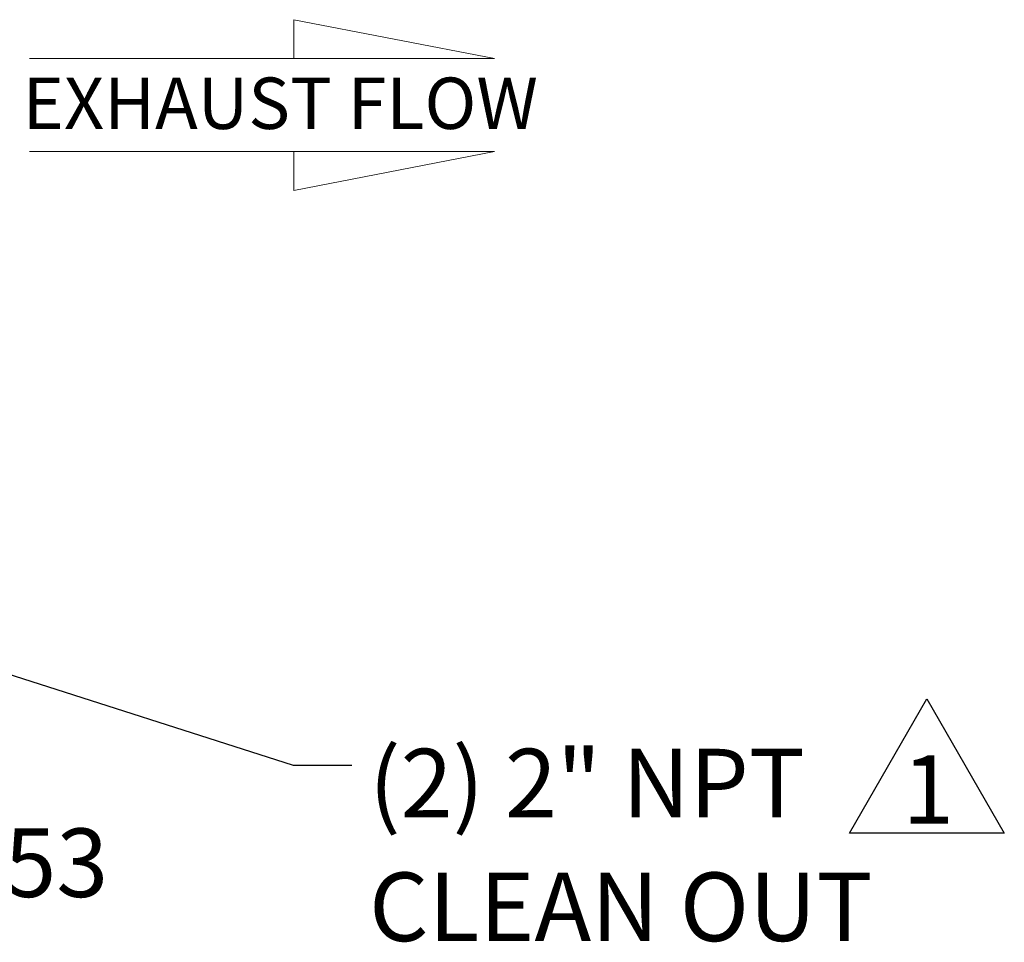
# Model space of a CAD drawing. Units: inches. Extents: x 32 to 672, y 32 to 504.
# Drawn here: x 500 to 577, y 199 to 270 of the extents above; entities that cross this region are included whole.
import ezdxf

# ---------------------------------------------------------------- set-up
doc = ezdxf.new("R2010")
doc.units = ezdxf.units.IN
doc.header["$LTSCALE"] = 64
doc.header["$MEASUREMENT"] = 0
doc.layers.add('FORMAT', color=7, linetype='Continuous')
doc.styles.add('SLDTEXTSTYLE0', font='TXT', dxfattribs={"width": 0.75})
doc.styles.add('SLDTEXTSTYLE3', font='TXT', dxfattribs={"width": 0.7})
doc.dimstyles.new('SLDDIMSTYLE1', dxfattribs={"dimtxt": 5.333333, "dimasz": 3.52, "dimexe": 0, "dimexo": 0.0625, "dimgap": 1.333333, "dimtad": 0, "dimtih": 1, "dimtoh": 1, "dimdec": 3, "dimrnd": 1e-09, "dimzin": 12, "dimdsep": 46, "dimtxsty": 'SLDTEXTSTYLE0', "dimsah": 1, "dimcen": 0.09, "dimadec": 0, "dimazin": 3, "dimtfac": 1, "dimtdec": 4, "dimtofl": 0, "dimtmove": 0, "dimatfit": 3, "dimfxl": 0, "dimfrac": 2, "dimtolj": 1, "dimtzin": 12, "dimarcsym": 0})
doc.dimstyles.new('SLDDIMSTYLE3', dxfattribs={"dimtxt": 0.18, "dimasz": 3.52, "dimexe": 0, "dimexo": 0.0625, "dimgap": 0, "dimtad": 0, "dimtih": 1, "dimtoh": 1, "dimdec": 0, "dimrnd": 1e-09, "dimzin": 0, "dimdsep": 46, "dimtxsty": 'Standard', "dimsah": 1, "dimcen": 0.09, "dimadec": 0, "dimazin": 0, "dimtfac": 3.52, "dimtdec": 0, "dimtofl": 0, "dimtmove": 0, "dimatfit": 3, "dimfxl": 0, "dimfrac": 2, "dimtolj": 1, "dimtzin": 0, "dimarcsym": 0})

# ---------------------------------------------------------------- blocks, each defined once
blk = doc.blocks.new('SW_NOTE_1')
at = {"layer": 'FORMAT', "color": 0}
for p, q in [((-4.214, 0.82), (1.814, 11.26)), ((1.814, 11.26), (7.841, 0.82)), ((7.841, 0.82), (-4.214, 0.82))]:
    blk.add_line(p, q, dxfattribs=at)
at = {"layer": 'FORMAT', "color": 0, "insert": (1.917, 6.875), "char_height": 5.333, "attachment_point": 2, "style": 'SLDTEXTSTYLE0'}
blk.add_mtext('1', dxfattribs=at)
blk = doc.blocks.new('Flow Arrow - Exhaust Flow')
at = {"color": 7, "linetype": 'Continuous', "lineweight": 18}
for p, q in [((12000.4, 29196.8), (11000.2, 29390.4)), ((11000.2, 29390.4), (11000.2, 29196.8)), ((9683.2, 29196.8), (12000.4, 29196.8)), ((9683.2, 28733.8), (12000.4, 28733.8)), ((12000.4, 28733.8), (11000.2, 28540.2)), ((11000.2, 28540.2), (11000.2, 28733.8))]:
    blk.add_line(p, q, dxfattribs=at)
at = {"color": 7, "linetype": 'Continuous', "lineweight": 0, "insert": (9648.9, 29102.3), "char_height": 256, "attachment_point": 1, "style": 'SLDTEXTSTYLE0'}
blk.add_mtext('EXHAUST FLOW', dxfattribs=at)
blk = doc.blocks.new('_D_4')
at = {"layer": 'FORMAT'}
for p, q in [((480.597, 246.617), (480.597, 200.755)), ((466.243, 224.906), (466.243, 200.755)), ((466.243, 204.755), (480.597, 204.755)), ((480.597, 204.755), (484.646, 204.755))]:
    blk.add_line(p, q, dxfattribs=at)
for points in [[(466.243, 204.755), (469.763, 203.955), (469.763, 205.555)], [(480.597, 204.755), (477.077, 205.555), (477.077, 203.955)]]:
    blk.add_solid(points, dxfattribs=at)
at = {"layer": 'FORMAT', "insert": (484.646, 207.393), "char_height": 5.3333, "attachment_point": 1, "style": 'SLDTEXTSTYLE0'}
blk.add_mtext('14.353', dxfattribs=at)
blk = doc.blocks.new('SW_NOTE_10')
at = {"layer": 'FORMAT', "color": 0, "char_height": 5.3333, "attachment_point": 1}
for s, insert, style in [('(2) 2" NPT', (1.334, 1.27), 'SLDTEXTSTYLE3'), ('CLEAN OUT', (1.334, -8.361), 'SLDTEXTSTYLE0')]:
    blk.add_mtext(s, dxfattribs=dict(at, insert=insert, style=style))

msp = doc.modelspace()

# ---------------------------------------------------------------- block references
at = {"layer": 'FORMAT', "xscale": 0.015625, "yscale": 0.015625, "zscale": 0.015625}
msp.add_blockref('Flow Arrow - Exhaust Flow', (349.4352, -188.8962), dxfattribs=at)
at = {"layer": 'FORMAT', "color": 7}
msp.add_blockref('SW_NOTE_1', (568.7974, 206.2167), dxfattribs=at)
at = {"layer": 'FORMAT'}
msp.add_blockref('SW_NOTE_10', (525.839, 212.3253), dxfattribs=at)

# ---------------------------------------------------------------- dimensions: what is measured, and where the dimension line sits
dim = msp.add_linear_dim(base=(466.2434, 204.755), p1=(480.5966, 249.8166), p2=(466.2434, 228.106), dimstyle='SLDDIMSTYLE1', dxfattribs=at)
dim.commit()
dim.dimension.update_dxf_attribs({"geometry": '_D_4', "text_midpoint": (495.481, 204.755), "dimtype": 160})

# ---------------------------------------------------------------- leaders
msp.add_leader([(467.778, 229.4498), (521.2498, 212.3253), (525.839, 212.3253)], dimstyle='SLDDIMSTYLE3', dxfattribs=at)

doc.saveas('drawing.dxf')
